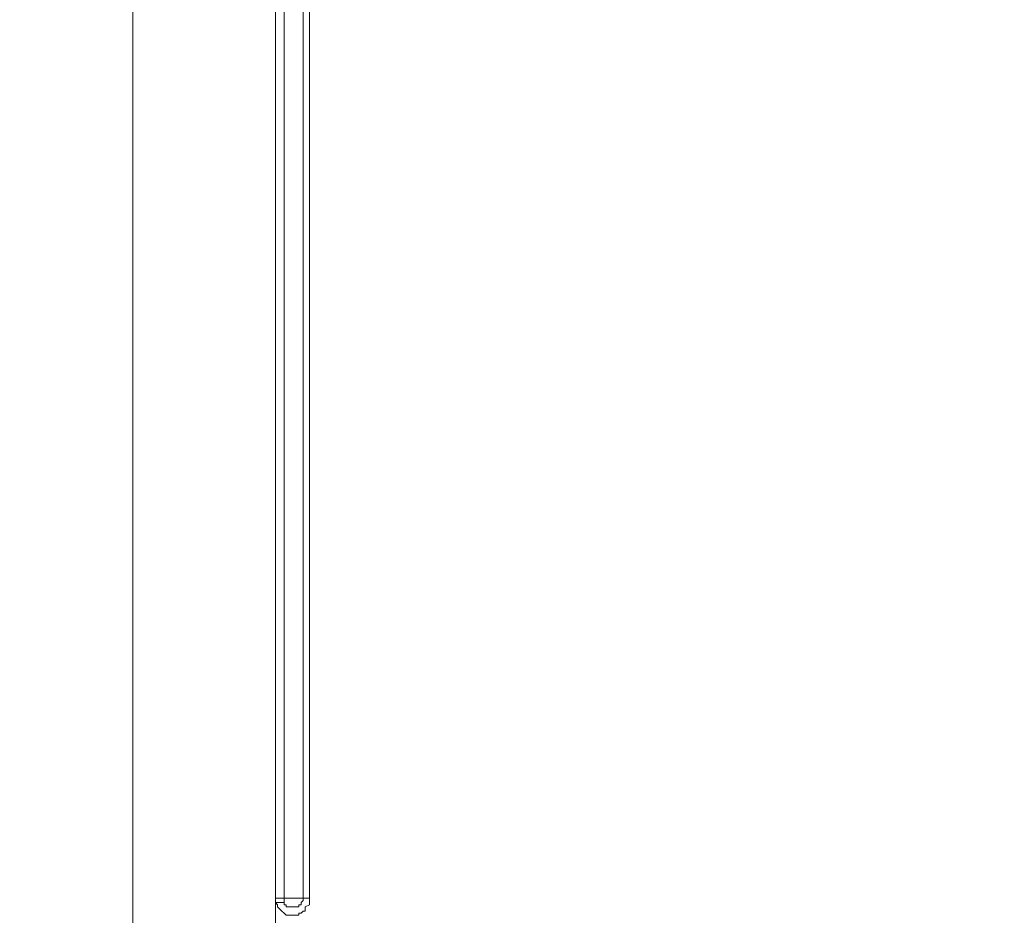
# Model space of a CAD drawing. Units: inches. Extents: x 5.8 to 23.3, y 8.2 to 20.4.
# Drawn here: x 17.7 to 18.2, y 12.3 to 12.7 of the extents above; entities that cross this region are included whole.
import ezdxf

# ---------------------------------------------------------------- set-up
doc = ezdxf.new("R2010")
doc.units = ezdxf.units.IN
doc.header["$MEASUREMENT"] = 0
doc.layers.add('Vrstva 1', color=7, linetype='Continuous')

msp = doc.modelspace()

# ---------------------------------------------------------------- linework, layer by layer
at = {"layer": 'Vrstva 1', "lineweight": 18}
msp.add_open_spline([(5.81549, 10.69388), (5.81549, 10.69388), (23.29856, 10.69388), (23.29856, 10.69388), (23.29856, 10.69388), (23.29856, 10.69388), (23.29856, 19.41324), (23.29856, 19.41324), (23.29856, 19.41324), (23.29856, 19.41324), (5.81549, 19.41324), (5.81549, 19.41324), (5.81549, 19.41324), (5.81549, 19.41324), (5.81549, 10.69388), (5.81549, 10.69388)], degree=3, knots=[0, 0, 0, 0, 0.25, 0.25, 0.25, 0.25, 0.5, 0.5, 0.5, 0.5, 0.75, 0.75, 0.75, 0.75, 1, 1, 1, 1], dxfattribs=at)
at = {"layer": 'Vrstva 1', "lineweight": 15}
for points, knots in [([(17.80408, 15.52684), (17.80408, 15.52684), (19.9204, 15.52684), (19.9204, 15.52684), (19.9204, 15.52684), (19.9204, 15.52684), (19.9204, 12.16321), (19.9204, 12.16321), (19.9204, 12.16321), (19.9204, 12.16321), (17.80306, 12.16321), (17.80306, 12.16321)], [0, 0, 0, 0, 0.333333, 0.333333, 0.333333, 0.333333, 0.666667, 0.666667, 0.666667, 0.666667, 1, 1, 1, 1]), ([(17.73375, 12.28735), (17.73375, 12.28735), (17.73375, 12.28735), (17.73375, 12.28735), (17.73375, 12.28735), (17.73375, 12.28735), (17.73375, 12.28841), (17.73375, 12.28841), (17.73375, 12.28841), (17.73375, 12.28841), (17.73375, 15.50412), (17.73375, 15.50412)], [0, 0, 0, 0, 0.333333, 0.333333, 0.333333, 0.333333, 0.666667, 0.666667, 0.666667, 0.666667, 1, 1, 1, 1]), ([(17.81652, 15.18243), (17.81652, 15.18243), (17.81652, 14.86179), (17.81652, 14.86179), (17.81652, 14.86179), (17.81652, 14.86179), (17.81652, 14.54009), (17.81652, 14.54009), (17.81652, 14.54009), (17.81652, 14.54009), (17.81652, 14.2174), (17.81652, 14.2174), (17.81652, 14.2174), (17.81652, 14.2174), (17.81652, 13.89676), (17.81652, 13.89676), (17.81652, 13.89676), (17.81652, 13.89676), (17.81652, 13.5751), (17.81652, 13.5751), (17.81652, 13.5751), (17.81652, 13.5751), (17.81652, 13.25235), (17.81652, 13.25235), (17.81652, 13.25235), (17.81652, 13.25235), (17.81652, 12.93171), (17.81652, 12.93171), (17.81652, 12.93171), (17.81652, 12.93171), (17.81652, 12.61004), (17.81652, 12.61004), (17.81652, 12.61004), (17.81652, 12.61004), (17.81652, 12.28838), (17.81652, 12.28838)], [0, 0, 0, 0, 0.111111, 0.111111, 0.111111, 0.111111, 0.222222, 0.222222, 0.222222, 0.222222, 0.333333, 0.333333, 0.333333, 0.333333, 0.444444, 0.444444, 0.444444, 0.444444, 0.555556, 0.555556, 0.555556, 0.555556, 0.666667, 0.666667, 0.666667, 0.666667, 0.777778, 0.777778, 0.777778, 0.777778, 0.888889, 0.888889, 0.888889, 0.888889, 1, 1, 1, 1]), ([(17.81961, 15.18243), (17.81961, 15.18243), (17.81961, 14.86179), (17.81961, 14.86179), (17.81961, 14.86179), (17.81961, 14.86179), (17.81961, 14.54009), (17.81961, 14.54009), (17.81961, 14.54009), (17.81961, 14.54009), (17.81961, 14.2174), (17.81961, 14.2174), (17.81961, 14.2174), (17.81961, 14.2174), (17.81961, 13.89676), (17.81961, 13.89676), (17.81961, 13.89676), (17.81961, 13.89676), (17.81961, 13.5751), (17.81961, 13.5751), (17.81961, 13.5751), (17.81961, 13.5751), (17.81961, 13.25235), (17.81961, 13.25235), (17.81961, 13.25235), (17.81961, 13.25235), (17.81961, 12.93171), (17.81961, 12.93171), (17.81961, 12.93171), (17.81961, 12.93171), (17.81961, 12.61004), (17.81961, 12.61004), (17.81961, 12.61004), (17.81961, 12.61004), (17.81961, 12.28838), (17.81961, 12.28838)], [0, 0, 0, 0, 0.111111, 0.111111, 0.111111, 0.111111, 0.222222, 0.222222, 0.222222, 0.222222, 0.333333, 0.333333, 0.333333, 0.333333, 0.444444, 0.444444, 0.444444, 0.444444, 0.555556, 0.555556, 0.555556, 0.555556, 0.666667, 0.666667, 0.666667, 0.666667, 0.777778, 0.777778, 0.777778, 0.777778, 0.888889, 0.888889, 0.888889, 0.888889, 1, 1, 1, 1]), ([(17.73375, 12.28841), (17.73375, 12.28841), (17.73375, 12.28633), (17.73375, 12.28633), (17.73375, 12.28633), (17.73375, 12.28633), (17.73375, 12.16321), (17.73375, 12.16321)], [0, 0, 0, 0, 0.5, 0.5, 0.5, 0.5, 1, 1, 1, 1]), ([(17.80307, 12.28633), (17.80307, 12.28633), (17.80307, 12.28633), (17.80307, 12.28633), (17.80307, 12.28633), (17.80307, 12.28633), (17.80307, 12.28735), (17.80307, 12.28735), (17.80307, 12.28735), (17.80307, 12.28735), (17.80307, 12.28841), (17.80307, 12.28841)], [0, 0, 0, 0, 0.333333, 0.333333, 0.333333, 0.333333, 0.666667, 0.666667, 0.666667, 0.666667, 1, 1, 1, 1]), ([(17.81961, 12.28735), (17.81961, 12.28735), (17.81961, 12.28633), (17.81961, 12.28633), (17.81961, 12.28633), (17.81961, 12.28633), (17.81961, 12.28527), (17.81961, 12.28527), (17.81961, 12.28527), (17.81961, 12.28527), (17.81753, 12.28425), (17.81753, 12.28425), (17.81753, 12.28425), (17.81753, 12.28425), (17.81753, 12.28217), (17.81753, 12.28217), (17.81753, 12.28217), (17.81753, 12.28217), (17.81651, 12.28217), (17.81651, 12.28217), (17.81651, 12.28217), (17.81651, 12.28217), (17.81548, 12.28118), (17.81548, 12.28118), (17.81548, 12.28118), (17.81548, 12.28118), (17.81443, 12.28118), (17.81443, 12.28118), (17.81443, 12.28118), (17.81443, 12.28118), (17.81443, 12.28012), (17.81443, 12.28012), (17.81443, 12.28012), (17.81443, 12.28012), (17.8134, 12.28012), (17.8134, 12.28012), (17.8134, 12.28012), (17.8134, 12.28012), (17.81132, 12.28012), (17.81132, 12.28012), (17.81132, 12.28012), (17.81132, 12.28012), (17.8103, 12.28012), (17.8103, 12.28012), (17.8103, 12.28012), (17.8103, 12.28012), (17.80825, 12.28012), (17.80825, 12.28012), (17.80825, 12.28012), (17.80825, 12.28012), (17.80719, 12.28118), (17.80719, 12.28118), (17.80719, 12.28118), (17.80719, 12.28118), (17.80613, 12.28217), (17.80613, 12.28217), (17.80613, 12.28217), (17.80613, 12.28217), (17.80405, 12.28425), (17.80405, 12.28425), (17.80405, 12.28425), (17.80405, 12.28425), (17.80405, 12.28527), (17.80405, 12.28527), (17.80405, 12.28527), (17.80405, 12.28527), (17.80307, 12.28633), (17.80307, 12.28633)], [0, 0, 0, 0, 0.058824, 0.058824, 0.058824, 0.058824, 0.117647, 0.117647, 0.117647, 0.117647, 0.176471, 0.176471, 0.176471, 0.176471, 0.235294, 0.235294, 0.235294, 0.235294, 0.294118, 0.294118, 0.294118, 0.294118, 0.352941, 0.352941, 0.352941, 0.352941, 0.411765, 0.411765, 0.411765, 0.411765, 0.470588, 0.470588, 0.470588, 0.470588, 0.529412, 0.529412, 0.529412, 0.529412, 0.588235, 0.588235, 0.588235, 0.588235, 0.647059, 0.647059, 0.647059, 0.647059, 0.705882, 0.705882, 0.705882, 0.705882, 0.764706, 0.764706, 0.764706, 0.764706, 0.823529, 0.823529, 0.823529, 0.823529, 0.882353, 0.882353, 0.882353, 0.882353, 0.941176, 0.941176, 0.941176, 0.941176, 1, 1, 1, 1]), ([(17.81652, 12.28841), (17.81652, 12.28841), (17.81652, 12.28735), (17.81652, 12.28735), (17.81652, 12.28735), (17.81652, 12.28735), (17.81547, 12.28633), (17.81547, 12.28633), (17.81547, 12.28633), (17.81547, 12.28633), (17.81547, 12.28527), (17.81547, 12.28527), (17.81547, 12.28527), (17.81547, 12.28527), (17.81444, 12.28527), (17.81444, 12.28527), (17.81444, 12.28527), (17.81444, 12.28527), (17.81444, 12.28428), (17.81444, 12.28428), (17.81444, 12.28428), (17.81444, 12.28428), (17.81338, 12.28428), (17.81338, 12.28428), (17.81338, 12.28428), (17.81338, 12.28428), (17.8113, 12.28428), (17.8113, 12.28428), (17.8113, 12.28428), (17.8113, 12.28428), (17.81032, 12.28428), (17.81032, 12.28428), (17.81032, 12.28428), (17.81032, 12.28428), (17.80926, 12.28428), (17.80926, 12.28428), (17.80926, 12.28428), (17.80926, 12.28428), (17.80823, 12.28428), (17.80823, 12.28428), (17.80823, 12.28428), (17.80823, 12.28428), (17.80823, 12.28527), (17.80823, 12.28527), (17.80823, 12.28527), (17.80823, 12.28527), (17.80721, 12.28527), (17.80721, 12.28527), (17.80721, 12.28527), (17.80721, 12.28527), (17.80721, 12.28633), (17.80721, 12.28633)], [0, 0, 0, 0, 0.076923, 0.076923, 0.076923, 0.076923, 0.153846, 0.153846, 0.153846, 0.153846, 0.230769, 0.230769, 0.230769, 0.230769, 0.307692, 0.307692, 0.307692, 0.307692, 0.384615, 0.384615, 0.384615, 0.384615, 0.461538, 0.461538, 0.461538, 0.461538, 0.538462, 0.538462, 0.538462, 0.538462, 0.615385, 0.615385, 0.615385, 0.615385, 0.692308, 0.692308, 0.692308, 0.692308, 0.769231, 0.769231, 0.769231, 0.769231, 0.846154, 0.846154, 0.846154, 0.846154, 0.923077, 0.923077, 0.923077, 0.923077, 1, 1, 1, 1]), ([(17.80721, 12.28735), (17.80721, 12.28735), (17.80721, 12.28735), (17.80721, 12.28735), (17.80721, 12.28735), (17.80721, 12.28735), (17.80721, 12.28841), (17.80721, 12.28841)], [0, 0, 0, 0, 0.5, 0.5, 0.5, 0.5, 1, 1, 1, 1])]:
    msp.add_open_spline(points, degree=3, knots=knots, dxfattribs=at)
for points in [[(17.80307, 15.5041), (17.80307, 15.5041), (17.80307, 12.28843), (17.80307, 12.28843)], [(17.80721, 12.28841), (17.80721, 12.28841), (17.80721, 15.50408), (17.80721, 15.50408)], [(17.73375, 12.28841), (17.73375, 12.28841), (17.73375, 12.28841), (17.73375, 12.28841)], [(17.80721, 12.28841), (17.80721, 12.28841), (17.80308, 12.28841), (17.80308, 12.28841)], [(17.80721, 12.28841), (17.80721, 12.28841), (17.81649, 12.28841), (17.81649, 12.28841)], [(17.80721, 12.28735), (17.80721, 12.28735), (17.80721, 12.28633), (17.80721, 12.28633)], [(17.81652, 12.28841), (17.81652, 12.28841), (17.81963, 12.28841), (17.81963, 12.28841)], [(17.81961, 12.28735), (17.81961, 12.28735), (17.81961, 12.28841), (17.81961, 12.28841)], [(17.80307, 12.28633), (17.80307, 12.28633), (17.80719, 12.28633), (17.80719, 12.28633)], [(17.80307, 12.16324), (17.80307, 12.16324), (17.80307, 12.28632), (17.80307, 12.28632)]]:
    msp.add_open_spline(points, degree=3, dxfattribs=at)

doc.saveas('drawing.dxf')
